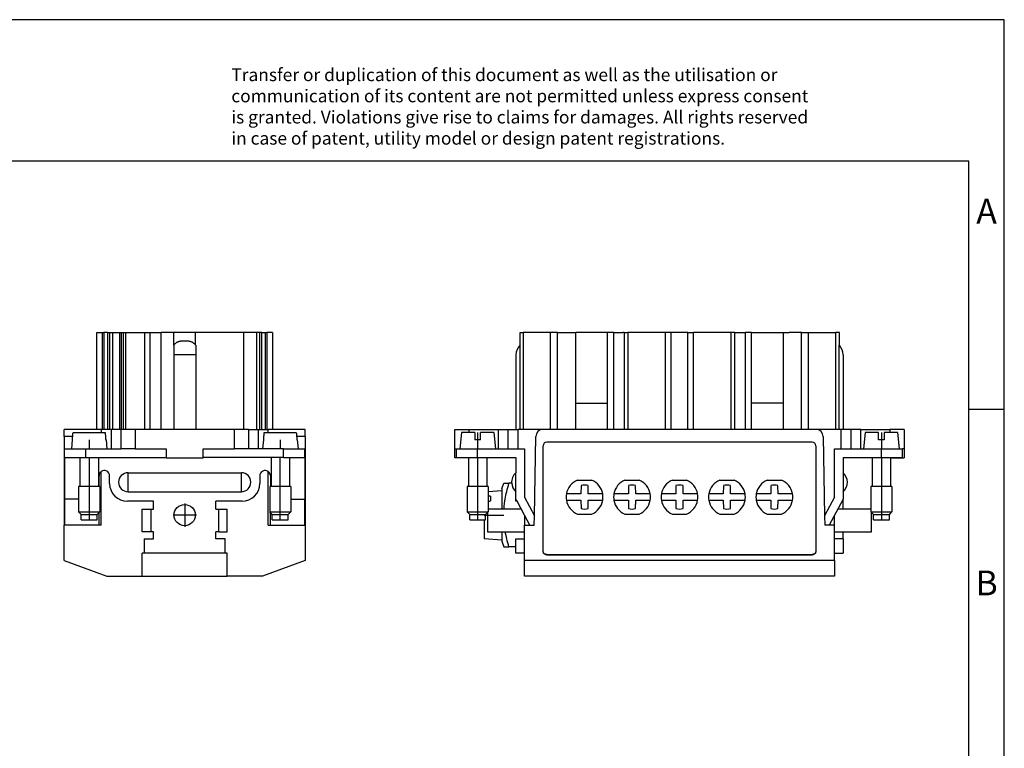
# Model space of a CAD drawing. Units: millimetres. Extents: x -399 to -102, y -264 to -54.
# Drawn here: x -241 to -102, y -157 to -54 of the extents above; entities that cross this region are included whole.
import ezdxf

# ---------------------------------------------------------------- set-up
doc = ezdxf.new("R2010")
doc.units = ezdxf.units.MM
doc.linetypes.add('DOT_CENTER', pattern=[14, 12, -1, 0, -1])
doc.layers.add('1', color=7, linetype='Continuous')
doc.styles.add('CONVERTER_11', font='txt.shx', dxfattribs={"width": 0.9})

# ---------------------------------------------------------------- blocks, each defined once
blk = doc.blocks.new('HC_B_10_I_UT_F-select__3', base_point=(-179.7, -132.2))
at = {"color": 7, "linetype": 'Continuous'}
for p, q in [((-170.51, -99.55), (-170.51, -97.8)), ((-170.51, -97.8), (-170.51, -97.8)), ((-170.51, -97.8), (-170.08, -97.8)), ((-170.51, -111.5), (-170.51, -97.8)), ((-166.23, -97.8), (-170.08, -97.8)), ((-170.08, -97.8), (-170.08, -111.5)), ((-166.23, -111.5), (-166.23, -97.8)), ((-165.23, -97.8), (-166.23, -97.8)), ((-165.23, -97.8), (-162.65, -97.8)), ((-162.65, -107.8), (-162.65, -97.8)), ((-158.15, -97.8), (-162.65, -97.8)), ((-158.15, -107.8), (-158.15, -97.8)), ((-157.3, -97.8), (-158.15, -97.8)), ((-157.25, -97.8), (-157.3, -97.8)), ((-157.25, -97.8), (-156, -97.8)), ((-155.8, -97.8), (-156, -97.8)), ((-155.8, -97.8), (-155.3, -97.8)), ((-155.8, -97.8), (-155.8, -111.5)), ((-150, -97.8), (-155.3, -97.8)), ((-149.2, -97.8), (-150, -97.8)), ((-150, -97.8), (-150, -111.5)), ((-146.8, -97.8), (-149.2, -97.8)), ((-146.8, -97.8), (-146, -97.8)), ((-140.7, -97.8), (-146, -97.8)), ((-146, -111.5), (-146, -97.8)), ((-140.2, -97.8), (-140.7, -97.8)), ((-140.2, -97.8), (-138.7, -97.8)), ((-140.2, -111.5), (-140.2, -97.8)), ((-137.85, -97.8), (-138.7, -97.8)), ((-137.85, -97.8), (-133.35, -97.8)), ((-137.85, -107.8), (-137.85, -97.8)), ((-133.35, -97.8), (-132.5, -97.8)), ((-133.35, -97.8), (-133.35, -107.8)), ((-132.5, -97.8), (-132.5, -97.8)), ((-130.77, -97.8), (-132.5, -97.8)), ((-130.77, -97.8), (-130.27, -97.8)), ((-130.27, -97.8), (-129.77, -97.8)), ((-129.77, -97.8), (-125.92, -97.8)), ((-129.77, -111.5), (-129.77, -97.8)), ((-125.43, -97.8), (-125.92, -97.8)), ((-125.92, -111.5), (-125.92, -97.8)), ((-125.43, -99.62), (-125.43, -97.8)), ((-125.43, -99.62), (-125.43, -97.8)), ((-125.43, -97.8), (-125.43, -97.8)), ((-125.44, -111.5), (-125.44, -99.61)), ((-125.43, -99.62), (-125.43, -99.62)), ((-171.1, -100.97), (-171.1, -111.5)), ((-124.9, -100.97), (-124.9, -111.5)), ((-162.65, -107.8), (-158.15, -107.8)), ((-162.65, -111.5), (-162.65, -107.8)), ((-158.15, -111.5), (-158.15, -107.8)), ((-133.35, -107.8), (-137.85, -107.8)), ((-137.85, -111.5), (-137.85, -107.8)), ((-133.35, -107.8), (-133.35, -111.5)), ((-179.7, -111.5), (-177.7, -111.5)), ((-179.7, -114.25), (-179.7, -111.5)), ((-178.8, -111.95), (-179, -114.25)), ((-176.9, -111.95), (-178.8, -111.95)), ((-177.7, -111.5), (-173.6, -111.5)), ((-176.9, -111.95), (-176.9, -112.95)), ((-176.1, -112.95), (-176.1, -111.95)), ((-174.2, -111.95), (-176.1, -111.95)), ((-174.2, -111.95), (-174, -114.25)), ((-173.6, -111.5), (-172.2, -111.5)), ((-172.2, -114.25), (-172.2, -111.5)), ((-172.2, -111.5), (-171.1, -111.5)), ((-171.1, -111.5), (-170.8, -111.5)), ((-170.51, -111.5), (-170.8, -111.5)), ((-170.08, -111.5), (-170.51, -111.5)), ((-167.28, -111.5), (-170.08, -111.5)), ((-168.48, -123.71), (-168.28, -112.48)), ((-166.23, -111.5), (-167.28, -111.5)), ((-165.23, -111.5), (-166.23, -111.5)), ((-162.65, -111.5), (-165.23, -111.5)), ((-158.15, -111.5), (-162.65, -111.5)), ((-157.3, -111.5), (-158.15, -111.5)), ((-155.8, -111.5), (-157.3, -111.5)), ((-155.3, -111.5), (-155.8, -111.5)), ((-150, -111.5), (-155.3, -111.5)), ((-149.2, -111.5), (-150, -111.5)), ((-146.8, -111.5), (-149.2, -111.5)), ((-146, -111.5), (-146.8, -111.5)), ((-140.7, -111.5), (-146, -111.5)), ((-140.2, -111.5), (-140.7, -111.5)), ((-138.7, -111.5), (-140.2, -111.5)), ((-137.85, -111.5), (-138.7, -111.5)), ((-133.35, -111.5), (-137.85, -111.5)), ((-130.77, -111.5), (-133.35, -111.5)), ((-129.77, -111.5), (-130.77, -111.5)), ((-128.72, -111.5), (-129.77, -111.5)), ((-125.92, -111.5), (-128.72, -111.5)), ((-127.72, -112.48), (-127.52, -123.71)), ((-125.44, -111.5), (-125.92, -111.5)), ((-125.2, -111.5), (-125.44, -111.5)), ((-124.9, -111.5), (-125.2, -111.5)), ((-123.8, -111.5), (-124.9, -111.5)), ((-123.8, -111.5), (-123.8, -114.25)), ((-122.4, -111.5), (-123.8, -111.5)), ((-122.4, -111.5), (-118.3, -111.5)), ((-121.8, -111.95), (-122, -114.25)), ((-119.9, -111.95), (-121.8, -111.95)), ((-119.9, -112.95), (-119.9, -111.95)), ((-117.2, -111.95), (-119.1, -111.95)), ((-119.1, -111.95), (-119.1, -112.95)), ((-116.3, -111.5), (-118.3, -111.5)), ((-117.2, -111.95), (-117, -114.25)), ((-116.3, -111.5), (-116.3, -114.25)), ((-176.1, -112.95), (-176.9, -112.95)), ((-167.25, -128.66), (-167.25, -113.8)), ((-129.25, -113.3), (-166.75, -113.3)), ((-128.75, -113.8), (-128.75, -128.66)), ((-119.1, -112.95), (-119.9, -112.95)), ((-179.7, -115.5), (-179.7, -114.25)), ((-179.7, -114.25), (-179.5, -114.25)), ((-179.5, -114.25), (-179, -114.25)), ((-179.5, -115.45), (-179.5, -114.25)), ((-179, -114.25), (-176.5, -114.25)), ((-176.5, -114.25), (-174, -114.25)), ((-174, -114.25), (-173.6, -114.25)), ((-173.6, -114.25), (-172.2, -114.25)), ((-172.2, -114.25), (-170.8, -114.25)), ((-170.8, -114.25), (-169.9, -114.25)), ((-169.9, -114.25), (-169.9, -121.04)), ((-126.1, -121.04), (-126.1, -114.25)), ((-126.1, -114.25), (-125.2, -114.25)), ((-125.2, -114.25), (-123.8, -114.25)), ((-123.8, -114.25), (-122.4, -114.25)), ((-122.4, -114.25), (-122, -114.25)), ((-122, -114.25), (-119.5, -114.25)), ((-119.5, -114.25), (-117, -114.25)), ((-117, -114.25), (-116.5, -114.25)), ((-116.3, -114.25), (-116.5, -114.25)), ((-116.5, -115.45), (-116.5, -114.25)), ((-116.3, -114.25), (-116.3, -115.5)), ((-178, -115.5), (-179.7, -115.5)), ((-179.5, -115.45), (-178, -115.45)), ((-178, -115.5), (-178, -115.45)), ((-178, -115.45), (-177.81, -115.45)), ((-177.81, -115.45), (-177.81, -119.55)), ((-177.81, -115.45), (-176.5, -115.45)), ((-176.5, -115.45), (-175.19, -115.45)), ((-175.19, -115.45), (-175.19, -119.55)), ((-175.19, -115.45), (-171.1, -115.45)), ((-171.1, -115.45), (-171.1, -117.61)), ((-124.9, -115.45), (-120.81, -115.45)), ((-124.9, -115.45), (-124.9, -117.61)), ((-120.81, -115.45), (-119.5, -115.45)), ((-120.81, -115.45), (-120.81, -119.55)), ((-119.5, -115.45), (-118.19, -115.45)), ((-118.19, -115.45), (-118, -115.45)), ((-118.19, -115.45), (-118.19, -119.55)), ((-118, -115.45), (-116.5, -115.45)), ((-118, -115.5), (-118, -115.45)), ((-118, -115.5), (-116.3, -115.5)), ((-171.1, -120.29), (-171.1, -117.61)), ((-124.9, -117.61), (-124.9, -120.29)), ((-178, -119.55), (-178, -123.13)), ((-177.81, -119.55), (-178, -119.55)), ((-175.19, -119.55), (-177.81, -119.55)), ((-175, -119.55), (-175.19, -119.55)), ((-175, -119.55), (-175, -122.75)), ((-173.1, -119.9), (-172.79, -119.1)), ((-172.79, -119.1), (-172.08, -119.1)), ((-171.69, -119.1), (-172.08, -119.1)), ((-162.4, -118.65), (-160.4, -118.65)), ((-161.9, -119.44), (-161.92, -120.6)), ((-160.88, -120.6), (-160.9, -119.44)), ((-155.7, -118.65), (-153.7, -118.65)), ((-155.2, -119.44), (-155.22, -120.6)), ((-154.18, -120.6), (-154.2, -119.44)), ((-149, -118.65), (-147, -118.65)), ((-148.5, -119.44), (-148.52, -120.6)), ((-147.48, -120.6), (-147.5, -119.44)), ((-142.3, -118.65), (-140.3, -118.65)), ((-141.8, -119.44), (-141.82, -120.6)), ((-140.78, -120.6), (-140.8, -119.44)), ((-135.6, -118.65), (-133.6, -118.65)), ((-135.1, -119.44), (-135.12, -120.6)), ((-134.08, -120.6), (-134.1, -119.44)), ((-121, -119.55), (-121, -122.75)), ((-120.81, -119.55), (-121, -119.55)), ((-118.19, -119.55), (-120.81, -119.55)), ((-118, -119.55), (-118.19, -119.55)), ((-118, -119.55), (-118, -123.13)), ((-175, -120.27), (-173.1, -120.1)), ((-174.7, -120.9), (-174.7, -121.6)), ((-173.1, -119.9), (-173.1, -120.1)), ((-173.1, -120.1), (-173.1, -122.75)), ((-171.1, -121.34), (-171.1, -120.29)), ((-161.92, -120.6), (-163.96, -120.6)), ((-158.84, -120.6), (-160.88, -120.6)), ((-155.22, -120.6), (-157.26, -120.6)), ((-152.14, -120.6), (-154.18, -120.6)), ((-148.52, -120.6), (-150.56, -120.6)), ((-145.44, -120.6), (-147.48, -120.6)), ((-141.82, -120.6), (-143.86, -120.6)), ((-138.74, -120.6), (-140.78, -120.6)), ((-135.12, -120.6), (-137.16, -120.6)), ((-132.04, -120.6), (-134.08, -120.6)), ((-124.9, -120.29), (-124.9, -121.34)), ((-171.1, -121.65), (-171.1, -121.34)), ((-170.93, -121.65), (-171.1, -121.34)), ((-170.93, -121.65), (-171.1, -121.65)), ((-169.9, -123.59), (-170.93, -121.65)), ((-169.9, -121.04), (-168.48, -123.71)), ((-163.96, -121.5), (-161.92, -121.5)), ((-161.92, -121.5), (-161.9, -122.66)), ((-160.9, -122.66), (-160.88, -121.5)), ((-160.88, -121.5), (-158.84, -121.5)), ((-157.26, -121.5), (-155.22, -121.5)), ((-155.22, -121.5), (-155.2, -122.66)), ((-154.2, -122.66), (-154.18, -121.5)), ((-154.18, -121.5), (-152.14, -121.5)), ((-150.56, -121.5), (-148.52, -121.5)), ((-148.52, -121.5), (-148.5, -122.66)), ((-147.5, -122.66), (-147.48, -121.5)), ((-147.48, -121.5), (-145.44, -121.5)), ((-143.86, -121.5), (-141.82, -121.5)), ((-141.82, -121.5), (-141.8, -122.66)), ((-140.8, -122.66), (-140.78, -121.5)), ((-140.78, -121.5), (-138.74, -121.5)), ((-137.16, -121.5), (-135.12, -121.5)), ((-135.12, -121.5), (-135.1, -122.66)), ((-134.1, -122.66), (-134.08, -121.5)), ((-134.08, -121.5), (-132.04, -121.5)), ((-126.1, -121.04), (-127.52, -123.71)), ((-124.9, -121.34), (-126.85, -125)), ((-124.9, -121.65), (-125.07, -121.65)), ((-124.9, -121.65), (-124.9, -121.34)), ((-124.9, -122.75), (-124.9, -121.65)), ((-178, -123.13), (-175, -123.13)), ((-177.62, -123.5), (-178, -123.13)), ((-177.62, -123.5), (-175.37, -123.5)), ((-177.62, -124.25), (-177.62, -123.5)), ((-175.37, -123.5), (-175.1, -123.23)), ((-175.37, -124.25), (-175.37, -123.5)), ((-175.1, -123.23), (-175, -123.13)), ((-175.1, -123.23), (-175.1, -125.95)), ((-175, -122.75), (-175, -123.13)), ((-170.35, -122.75), (-175, -122.75)), ((-169.9, -123.59), (-169.9, -125)), ((-169.15, -125), (-169.9, -123.59)), ((-168.5, -125), (-168.48, -123.71)), ((-162.4, -123.45), (-160.4, -123.45)), ((-155.7, -123.45), (-153.7, -123.45)), ((-149, -123.45), (-147, -123.45)), ((-142.3, -123.45), (-140.3, -123.45)), ((-135.6, -123.45), (-133.6, -123.45)), ((-127.52, -123.71), (-127.5, -125)), ((-126.1, -125), (-126.1, -123.59)), ((-124.9, -122.75), (-125.65, -122.75)), ((-121, -122.75), (-124.9, -122.75)), ((-121, -122.75), (-121, -123.13)), ((-120.62, -123.5), (-121, -123.13)), ((-121, -123.13), (-118, -123.13)), ((-120.9, -125.95), (-120.9, -123.23)), ((-120.62, -123.5), (-118.37, -123.5)), ((-120.62, -124.25), (-120.62, -123.5)), ((-118.37, -123.5), (-118, -123.13)), ((-118.37, -124.25), (-118.37, -123.5)), ((-177.62, -124.25), (-177.51, -124.25)), ((-177.51, -124.25), (-175.37, -124.25)), ((-175.6, -124.25), (-175.6, -126.88)), ((-169.9, -125.95), (-169.9, -125)), ((-169.9, -125), (-169.15, -125)), ((-169.15, -125), (-168.5, -125)), ((-126.85, -125), (-127.5, -125)), ((-126.1, -125), (-126.85, -125)), ((-126.1, -125.95), (-126.1, -125)), ((-120.62, -124.25), (-118.37, -124.25)), ((-175.1, -125.95), (-169.9, -125.95)), ((-173.1, -125.95), (-173.1, -127.1)), ((-169.9, -126.95), (-169.9, -125.95)), ((-126.1, -126.95), (-126.1, -125.95)), ((-126.1, -125.95), (-124.9, -125.95)), ((-124.9, -125.95), (-120.9, -125.95)), ((-124.9, -126.95), (-124.9, -125.95)), ((-175.6, -126.88), (-173.1, -127.1)), ((-173.1, -127.1), (-173.1, -127.3)), ((-173.1, -127.3), (-172.79, -128.1)), ((-171.1, -128.1), (-171.1, -126.95)), ((-171.1, -126.95), (-169.9, -126.95)), ((-169.9, -128.95), (-169.9, -126.95)), ((-126.1, -128.95), (-126.1, -126.95)), ((-124.9, -126.95), (-126.1, -126.95)), ((-124.9, -126.95), (-124.9, -128.95)), ((-172.79, -128.1), (-172.08, -128.1)), ((-171.1, -128.1), (-172.08, -128.1)), ((-171.1, -128.95), (-171.1, -128.1)), ((-169.9, -128.95), (-171.1, -128.95)), ((-169.9, -130.02), (-169.9, -128.95)), ((-167.25, -128.7), (-167.25, -128.66)), ((-166.75, -129.16), (-129.25, -129.16)), ((-166.75, -129.2), (-129.25, -129.2)), ((-128.75, -128.66), (-128.75, -128.7)), ((-126.1, -128.95), (-124.9, -128.95)), ((-126.1, -130.02), (-126.1, -128.95)), ((-169.9, -132.2), (-169.9, -130.02)), ((-126.1, -130.02), (-169.9, -130.02)), ((-126.1, -130.02), (-126.1, -132.2)), ((-126.1, -132.2), (-169.9, -132.2))]:
    blk.add_line(p, q, dxfattribs=at)
at = {"color": 2, "linetype": 'Continuous'}
for p, q in [((-165.23, -111.5), (-165.23, -97.8)), ((-157.3, -97.8), (-157.3, -111.5)), ((-155.3, -97.8), (-155.3, -111.5)), ((-149.2, -97.8), (-149.2, -111.5)), ((-146.8, -111.5), (-146.8, -97.8)), ((-140.7, -111.5), (-140.7, -97.8)), ((-138.7, -111.5), (-138.7, -97.8)), ((-130.77, -111.5), (-130.77, -97.8)), ((-177.7, -111.95), (-177.7, -111.5)), ((-173.6, -111.5), (-173.6, -114.25)), ((-170.8, -114.25), (-170.8, -111.5)), ((-125.2, -111.5), (-125.2, -114.25)), ((-122.4, -114.25), (-122.4, -111.5)), ((-118.3, -111.5), (-118.3, -111.95)), ((-176.5, -115.45), (-176.5, -114.25)), ((-119.5, -115.45), (-119.5, -114.25)), ((-166.75, -129.16), (-166.75, -129.2)), ((-129.25, -129.2), (-129.25, -129.16))]:
    blk.add_line(p, q, dxfattribs=at)
at = {"color": 7, "linetype": 'Continuous'}
for centre, radius, start, end in [((-168.9, -101.05), 2.2, 137.0951, 177.8094), ((-127.1, -101.05), 2.2, 40.5934, 40.9324), ((-127.1, -101.05), 2.2, 2.1906, 40.5932), ((-167.28, -112.5), 1, 90, 179), ((-128.72, -112.5), 1, 1, 90), ((-166.75, -113.8), 0.5, 90, 180), ((-129.25, -113.8), 0.5, 0, 90), ((-169.9, -118.95), 1.8, 131.8103, 184.7802), ((-126.1, -118.95), 1.8, 311.8103, 48.1897), ((-169.9, -118.95), 1.8, 184.7802, 228.1897), ((-161.4, -121.05), 2.6, 112.6199, 169.9794), ((-161.4, -121.05), 1.69, 72.7156, 107.2844), ((-161.4, -121.05), 2.6, 10.0206, 67.3801), ((-154.7, -121.05), 2.6, 112.6199, 169.9794), ((-154.7, -121.05), 1.69, 72.7156, 107.2844), ((-154.7, -121.05), 2.6, 10.0206, 67.3801), ((-148, -121.05), 2.6, 112.6199, 169.9794), ((-148, -121.05), 1.69, 72.7156, 107.2844), ((-148, -121.05), 2.6, 10.0206, 67.3801), ((-141.3, -121.05), 2.6, 112.6199, 169.9794), ((-141.3, -121.05), 1.69, 72.7156, 107.2844), ((-141.3, -121.05), 2.6, 10.0207, 67.3801), ((-134.6, -121.05), 2.6, 112.6199, 169.9794), ((-134.6, -121.05), 1.69, 72.7156, 107.2844), ((-134.6, -121.05), 2.6, 10.0206, 67.3801), ((-161.4, -121.05), 2.6, 169.9794, 190.0206), ((-161.4, -121.05), 2.6, 349.9794, 10.0206), ((-154.7, -121.05), 2.6, 169.9794, 190.0206), ((-154.7, -121.05), 2.6, 349.9794, 10.0206), ((-148, -121.05), 2.6, 169.9794, 190.0206), ((-148, -121.05), 2.6, 349.9794, 10.0206), ((-141.3, -121.05), 2.6, 169.9794, 190.0206), ((-141.3, -121.05), 2.6, 349.9794, 10.0206), ((-134.6, -121.05), 2.6, 169.9794, 190.0206), ((-134.6, -121.05), 2.6, 349.9794, 10.0206), ((-161.4, -121.05), 2.6, 190.0206, 247.3801), ((-161.4, -121.05), 2.6, 292.6199, 349.9794), ((-154.7, -121.05), 2.6, 190.0206, 247.3801), ((-154.7, -121.05), 2.6, 292.6199, 349.9794), ((-148, -121.05), 2.6, 190.0206, 247.3801), ((-148, -121.05), 2.6, 292.6199, 349.9794), ((-141.3, -121.05), 2.6, 190.0206, 247.3801), ((-141.3, -121.05), 2.6, 292.6199, 349.9793), ((-134.6, -121.05), 2.6, 190.0206, 247.3801), ((-134.6, -121.05), 2.6, 292.6199, 349.9794), ((-161.4, -121.05), 1.69, 252.7156, 287.2844), ((-154.7, -121.05), 1.69, 252.7156, 287.2844), ((-148, -121.05), 1.69, 252.7156, 287.2844), ((-141.3, -121.05), 1.69, 252.7156, 287.2844), ((-134.6, -121.05), 1.69, 252.7156, 287.2844)]:
    blk.add_arc(centre, radius, start, end, dxfattribs=at)
for points, knots in [([(-172.79, -122.75), (-172.77, -122.52), (-172.73, -122.04), (-172.6, -121.22), (-172.39, -120.23), (-172.19, -119.49), (-172.08, -119.1)], [0, 0, 0, 0, 0.699478, 1.437382, 2.505481, 3.724098, 3.724098, 3.724098, 3.724098]), ([(-174.7, -120.9), (-174.75, -120.9), (-174.85, -120.9), (-174.95, -120.91), (-175, -120.91)], [0, 0, 0, 0, 0.1505235, 0.3002602, 0.3002602, 0.3002602, 0.3002602]), ([(-175, -121.63), (-174.95, -121.63), (-174.85, -121.62), (-174.75, -121.61), (-174.7, -121.6)], [0, 0, 0, 0, 0.1503766, 0.3012408, 0.3012408, 0.3012408, 0.3012408]), ([(-172.08, -128.1), (-172.19, -127.72), (-172.38, -127.01), (-172.53, -126.29), (-172.6, -125.95)], [0, 0, 0, 0, 1.175563, 2.210471, 2.210471, 2.210471, 2.210471]), ([(-166.75, -129.16), (-166.79, -129.16), (-166.88, -129.15), (-167, -129.1), (-167.11, -129.02), (-167.19, -128.91), (-167.24, -128.79), (-167.25, -128.7), (-167.25, -128.66)], [0, 0, 0, 0, 0.1305275, 0.2610654, 0.391621, 0.5221973, 0.6527914, 0.7833957, 0.7833957, 0.7833957, 0.7833957]), ([(-166.75, -129.2), (-166.79, -129.2), (-166.88, -129.19), (-167, -129.14), (-167.11, -129.06), (-167.19, -128.95), (-167.24, -128.83), (-167.25, -128.74), (-167.25, -128.7)], [0, 0, 0, 0, 0.1305275, 0.2610654, 0.391621, 0.5221973, 0.6527914, 0.7833957, 0.7833957, 0.7833957, 0.7833957]), ([(-128.75, -128.66), (-128.75, -128.7), (-128.76, -128.79), (-128.81, -128.91), (-128.89, -129.02), (-129, -129.1), (-129.12, -129.15), (-129.21, -129.16), (-129.25, -129.16)], [0, 0, 0, 0, 0.1306044, 0.2611985, 0.3917747, 0.5223304, 0.6528682, 0.7833957, 0.7833957, 0.7833957, 0.7833957]), ([(-128.75, -128.7), (-128.75, -128.74), (-128.76, -128.83), (-128.81, -128.95), (-128.89, -129.06), (-129, -129.14), (-129.12, -129.19), (-129.21, -129.2), (-129.25, -129.2)], [0, 0, 0, 0, 0.1306044, 0.2611985, 0.3917747, 0.5223304, 0.6528682, 0.7833957, 0.7833957, 0.7833957, 0.7833957])]:
    blk.add_open_spline(points, degree=3, knots=knots, dxfattribs=at)
at = {"layer": '1', "color": 2, "linetype": 'DOT_CENTER'}
for p, q in [((-176.5, -111.95), (-176.5, -114.25)), ((-119.5, -111.95), (-119.5, -114.25)), ((-176.5, -115.45), (-176.5, -124.25)), ((-119.5, -115.45), (-119.5, -124.25)), ((-175.6, -123.6), (-172.79, -123.6))]:
    blk.add_line(p, q, dxfattribs=at)
blk = doc.blocks.new('Rckans1', base_point=(-149.18, -119.5))
blk.add_blockref('HC_B_10_I_UT_F-select__3', (-179.7, -132.2))
blk = doc.blocks.new('HC_B_10_I_UT_F-select__4', base_point=(-234.86, -132.2))
at = {"color": 7, "linetype": 'Continuous'}
for p, q in [((-230.26, -111.5), (-230.26, -97.8)), ((-230.26, -97.8), (-229.46, -97.8)), ((-229.46, -97.8), (-229.26, -97.8)), ((-228.76, -97.8), (-229.26, -97.8)), ((-228.76, -97.8), (-228.46, -97.8)), ((-228.76, -97.8), (-228.76, -111.5)), ((-228.46, -97.8), (-228.01, -97.8)), ((-228.01, -111.5), (-228.01, -97.8)), ((-228.01, -97.8), (-227.01, -97.8)), ((-227.01, -97.8), (-226.83, -97.8)), ((-226.83, -97.8), (-226.53, -97.8)), ((-226.53, -97.8), (-226.23, -97.8)), ((-226.53, -97.8), (-226.53, -111.5)), ((-226.23, -97.8), (-223.54, -97.8)), ((-223.54, -97.8), (-222.79, -97.8)), ((-222.79, -97.8), (-221.2, -97.8)), ((-221.2, -111.5), (-221.2, -97.8)), ((-219.38, -97.8), (-221.2, -97.8)), ((-216.34, -97.8), (-219.38, -97.8)), ((-219.38, -99.62), (-219.38, -97.8)), ((-209.56, -97.8), (-216.34, -97.8)), ((-216.34, -99.62), (-216.34, -97.8)), ((-207.71, -97.8), (-209.56, -97.8)), ((-207.71, -97.8), (-207.71, -111.5)), ((-207.26, -97.8), (-207.71, -97.8)), ((-206.96, -97.8), (-207.26, -97.8)), ((-206.96, -111.5), (-206.96, -97.8)), ((-206.96, -97.8), (-206.46, -97.8)), ((-206.46, -97.8), (-206.26, -97.8)), ((-205.46, -97.8), (-206.26, -97.8)), ((-205.46, -97.8), (-205.46, -111.5)), ((-219.41, -99.61), (-219.41, -100.97)), ((-216.31, -99.61), (-216.31, -100.97)), ((-216.31, -100.97), (-219.41, -100.97)), ((-219.41, -100.97), (-219.41, -111.5)), ((-216.31, -100.97), (-216.31, -111.5)), ((-234.86, -112.48), (-234.86, -111.5)), ((-230.26, -111.5), (-234.86, -111.5)), ((-234.86, -112.48), (-234.86, -125)), ((-233.62, -111.95), (-229.66, -111.95)), ((-229.66, -111.5), (-230.26, -111.5)), ((-229.46, -111.5), (-229.66, -111.5)), ((-229.66, -111.5), (-229.66, -111.95)), ((-229.66, -111.95), (-229.1, -111.95)), ((-229.26, -111.5), (-229.46, -111.5)), ((-228.76, -111.5), (-229.26, -111.5)), ((-228.46, -111.5), (-228.76, -111.5)), ((-228.26, -111.5), (-228.46, -111.5)), ((-228.01, -111.5), (-228.26, -111.5)), ((-227.01, -111.5), (-228.01, -111.5)), ((-226.86, -111.5), (-227.01, -111.5)), ((-226.83, -111.5), (-226.86, -111.5)), ((-226.86, -111.5), (-226.86, -114.25)), ((-226.53, -111.5), (-226.83, -111.5)), ((-226.23, -111.5), (-226.53, -111.5)), ((-224.86, -111.5), (-226.23, -111.5)), ((-223.54, -111.5), (-224.86, -111.5)), ((-222.79, -111.5), (-223.54, -111.5)), ((-221.2, -111.5), (-222.79, -111.5)), ((-219.41, -111.5), (-221.2, -111.5)), ((-216.31, -111.5), (-219.41, -111.5)), ((-210.86, -111.5), (-216.31, -111.5)), ((-209.56, -111.5), (-210.86, -111.5)), ((-208.86, -111.5), (-209.56, -111.5)), ((-208.86, -111.5), (-207.71, -111.5)), ((-208.86, -111.5), (-208.86, -114.25)), ((-207.71, -111.5), (-207.46, -111.5)), ((-207.46, -111.5), (-207.26, -111.5)), ((-207.26, -111.5), (-206.96, -111.5)), ((-206.96, -111.5), (-206.46, -111.5)), ((-206.62, -111.95), (-206.06, -111.95)), ((-206.46, -111.5), (-206.26, -111.5)), ((-206.26, -111.5), (-206.06, -111.5)), ((-205.46, -111.5), (-206.06, -111.5)), ((-206.06, -111.95), (-206.06, -111.5)), ((-206.06, -111.95), (-202.1, -111.95)), ((-200.86, -111.5), (-205.46, -111.5)), ((-200.86, -112.48), (-200.86, -111.5)), ((-200.86, -112.48), (-200.86, -125)), ((-233.75, -112.95), (-233.86, -114.25)), ((-233.71, -112.95), (-233.75, -112.95)), ((-228.97, -112.95), (-229.01, -112.95)), ((-228.97, -112.95), (-228.86, -114.25)), ((-206.75, -112.95), (-206.86, -114.25)), ((-206.71, -112.95), (-206.75, -112.95)), ((-201.97, -112.95), (-202.01, -112.95)), ((-201.97, -112.95), (-201.86, -114.25)), ((-234.81, -115.45), (-234.81, -114.25)), ((-234.81, -114.25), (-233.86, -114.25)), ((-233.86, -114.25), (-231.81, -114.25)), ((-231.81, -114.25), (-228.86, -114.25)), ((-228.86, -114.25), (-228.26, -114.25)), ((-228.26, -114.25), (-226.86, -114.25)), ((-224.86, -114.25), (-226.86, -114.25)), ((-224.86, -114.25), (-220.46, -114.25)), ((-220.46, -114.25), (-220.46, -115.45)), ((-215.26, -114.25), (-210.86, -114.25)), ((-215.26, -115.45), (-215.26, -114.25)), ((-208.86, -114.25), (-210.86, -114.25)), ((-207.46, -114.25), (-208.86, -114.25)), ((-206.86, -114.25), (-207.46, -114.25)), ((-203.91, -114.25), (-206.86, -114.25)), ((-203.91, -114.25), (-201.86, -114.25)), ((-201.86, -114.25), (-200.91, -114.25)), ((-200.91, -115.45), (-200.91, -114.25)), ((-234.81, -115.45), (-234.81, -121.34)), ((-234.81, -115.45), (-232.67, -115.45)), ((-232.67, -115.45), (-231.81, -115.45)), ((-232.67, -115.45), (-232.67, -119.55)), ((-231.81, -115.45), (-230.05, -115.45)), ((-230.05, -115.45), (-220.46, -115.45)), ((-230.05, -115.45), (-230.05, -119.55)), ((-220.46, -115.45), (-220.46, -115.5)), ((-220.46, -115.5), (-215.26, -115.5)), ((-205.67, -115.45), (-215.26, -115.45)), ((-215.26, -115.5), (-215.26, -115.45)), ((-203.91, -115.45), (-205.67, -115.45)), ((-205.67, -115.45), (-205.67, -119.55)), ((-203.91, -115.45), (-203.05, -115.45)), ((-203.05, -115.45), (-203.05, -119.55)), ((-203.05, -115.45), (-200.91, -115.45)), ((-200.91, -115.45), (-200.91, -121.34)), ((-229.96, -119.55), (-229.96, -118.05)), ((-229.66, -125), (-229.66, -117.45)), ((-228.46, -119.15), (-228.46, -118.05)), ((-225.86, -117.61), (-209.86, -117.61)), ((-207.26, -118.05), (-207.26, -119.15)), ((-206.06, -125), (-206.06, -117.45)), ((-205.76, -118.05), (-205.76, -119.55)), ((-232.86, -119.55), (-232.86, -123.13)), ((-232.67, -119.55), (-232.86, -119.55)), ((-231.36, -119.55), (-232.67, -119.55)), ((-230.05, -119.55), (-231.36, -119.55)), ((-229.96, -119.55), (-230.05, -119.55)), ((-229.86, -119.55), (-229.96, -119.55)), ((-229.86, -119.55), (-229.86, -123.13)), ((-205.76, -119.55), (-205.86, -119.55)), ((-205.86, -119.55), (-205.86, -123.13)), ((-205.67, -119.55), (-205.76, -119.55)), ((-204.36, -119.55), (-205.67, -119.55)), ((-203.05, -119.55), (-204.36, -119.55)), ((-202.86, -119.55), (-203.05, -119.55)), ((-202.86, -119.55), (-202.86, -123.13)), ((-225.86, -120.29), (-209.86, -120.29)), ((-234.81, -121.34), (-234.81, -125)), ((-232.86, -121.34), (-234.81, -121.34)), ((-222.26, -121.65), (-225.96, -121.65)), ((-222.26, -122.75), (-222.26, -121.65)), ((-209.76, -121.65), (-213.46, -121.65)), ((-213.46, -122.75), (-213.46, -121.65)), ((-202.86, -121.34), (-200.91, -121.34)), ((-200.91, -125), (-200.91, -121.34)), ((-232.86, -123.13), (-231.36, -123.13)), ((-232.49, -123.5), (-232.86, -123.13)), ((-232.49, -124.25), (-232.49, -123.5)), ((-232.49, -123.5), (-230.24, -123.5)), ((-231.36, -123.13), (-229.86, -123.13)), ((-230.24, -123.5), (-229.86, -123.13)), ((-230.24, -124.25), (-230.24, -123.5)), ((-229.96, -125), (-229.96, -123.23)), ((-223.86, -125.95), (-223.86, -122.75)), ((-223.86, -122.75), (-222.66, -122.75)), ((-222.66, -122.75), (-222.66, -125.95)), ((-222.66, -122.75), (-222.26, -122.75)), ((-213.46, -122.75), (-213.06, -122.75)), ((-213.06, -125.95), (-213.06, -122.75)), ((-213.06, -122.75), (-211.86, -122.75)), ((-211.86, -125.95), (-211.86, -122.75)), ((-205.86, -123.13), (-204.36, -123.13)), ((-205.49, -123.5), (-205.86, -123.13)), ((-205.76, -125), (-205.76, -123.23)), ((-205.49, -123.5), (-203.24, -123.5)), ((-205.49, -124.25), (-205.49, -123.5)), ((-204.36, -123.13), (-202.86, -123.13)), ((-203.24, -123.5), (-202.86, -123.13)), ((-203.24, -124.25), (-203.24, -123.5)), ((-234.86, -130.02), (-234.86, -125)), ((-234.81, -125), (-234.86, -125)), ((-229.96, -125), (-234.81, -125)), ((-232.49, -124.25), (-230.87, -124.25)), ((-230.87, -124.25), (-230.24, -124.25)), ((-229.66, -125), (-229.96, -125)), ((-206.06, -125), (-205.76, -125)), ((-205.76, -125), (-200.91, -125)), ((-205.49, -124.25), (-203.87, -124.25)), ((-203.87, -124.25), (-203.24, -124.25)), ((-200.91, -125), (-200.86, -125)), ((-200.86, -125), (-200.86, -130.02)), ((-222.66, -125.95), (-223.86, -125.95)), ((-222.26, -125.95), (-222.66, -125.95)), ((-222.26, -126.95), (-222.26, -125.95)), ((-213.46, -126.95), (-213.46, -125.95)), ((-213.06, -125.95), (-213.46, -125.95)), ((-213.06, -125.95), (-211.86, -125.95)), ((-223.56, -126.95), (-223.56, -128.95)), ((-223.56, -126.95), (-222.26, -126.95)), ((-212.16, -126.95), (-213.46, -126.95)), ((-212.16, -128.95), (-212.16, -126.95)), ((-223.86, -132.2), (-223.86, -128.95)), ((-223.56, -128.95), (-223.86, -128.95)), ((-212.16, -128.95), (-223.56, -128.95)), ((-211.86, -128.95), (-212.16, -128.95)), ((-211.86, -132.2), (-211.86, -128.95)), ((-234.86, -130.02), (-228.86, -132.2)), ((-200.86, -130.02), (-206.86, -132.2)), ((-228.86, -132.2), (-223.86, -132.2)), ((-223.86, -132.2), (-211.86, -132.2)), ((-206.86, -132.2), (-211.86, -132.2))]:
    blk.add_line(p, q, dxfattribs=at)
at = {"color": 2, "linetype": 'Continuous'}
for p, q in [((-229.46, -111.5), (-229.46, -97.8)), ((-229.26, -97.8), (-229.26, -111.5)), ((-228.46, -97.8), (-228.46, -111.5)), ((-227.01, -111.5), (-227.01, -97.8)), ((-226.83, -97.8), (-226.83, -111.5)), ((-226.23, -97.8), (-226.23, -111.5)), ((-223.54, -97.8), (-223.54, -111.5)), ((-222.79, -97.8), (-222.79, -111.5)), ((-209.56, -97.8), (-209.56, -111.5)), ((-207.26, -111.5), (-207.26, -97.8)), ((-206.46, -111.5), (-206.46, -97.8)), ((-206.26, -97.8), (-206.26, -111.5)), ((-233.67, -112.48), (-234.86, -112.48)), ((-228.26, -111.5), (-228.26, -114.25)), ((-224.86, -111.5), (-224.86, -114.25)), ((-210.86, -111.5), (-210.86, -114.25)), ((-207.46, -114.25), (-207.46, -111.5)), ((-200.86, -112.48), (-202.05, -112.48)), ((-231.81, -115.45), (-231.81, -114.25)), ((-203.91, -115.45), (-203.91, -114.25)), ((-225.86, -120.29), (-225.86, -117.61)), ((-209.86, -120.29), (-209.86, -117.61))]:
    blk.add_line(p, q, dxfattribs=at)
at = {"color": 7, "linetype": 'Continuous'}
blk.add_circle((-217.86, -123.6), 1.5, dxfattribs=at)
for centre, radius, start, end in [((-229.21, -118.05), 0.75, 126.8902, 180), ((-229.21, -118.05), 0.75, 360, 126.8902), ((-225.86, -118.95), 1.34, 90, 270), ((-209.86, -118.95), 1.34, 270, 90), ((-206.51, -118.05), 0.75, 53.1504, 180), ((-206.51, -118.05), 0.75, 360, 53.1504), ((-225.96, -119.15), 2.5, 180, 270), ((-209.76, -119.15), 2.5, 270, 360)]:
    blk.add_arc(centre, radius, start, end, dxfattribs=at)
for points, knots in [([(-219.38, -99.62), (-219.38, -99.62), (-219.4, -99.61), (-219.41, -99.61), (-219.41, -99.61)], [0, 0, 0, 0, 0.01658146, 0.03321114, 0.03321114, 0.03321114, 0.03321114]), ([(-216.34, -99.62), (-216.38, -99.55), (-216.47, -99.42), (-216.62, -99.29), (-216.76, -99.21), (-216.87, -99.16), (-216.99, -99.11), (-217.1, -99.08), (-217.21, -99.06), (-217.3, -99.05), (-217.39, -99.04), (-217.52, -99.02), (-217.68, -99.01), (-217.84, -99.01), (-217.95, -99.01), (-218.05, -99.01), (-218.15, -99.02), (-218.24, -99.03), (-218.34, -99.04), (-218.43, -99.05), (-218.51, -99.06), (-218.62, -99.08), (-218.73, -99.11), (-218.85, -99.16), (-218.97, -99.21), (-219.1, -99.29), (-219.26, -99.42), (-219.34, -99.55), (-219.38, -99.62)], [0, 0, 0, 0, 0.234816, 0.468512, 0.587592, 0.714291, 0.83951, 0.980237, 1.063532, 1.158048, 1.242751, 1.342689, 1.557631, 1.722729, 1.810643, 1.913411, 2.007255, 2.102798, 2.202737, 2.287439, 2.381956, 2.465251, 2.605979, 2.731197, 2.857897, 2.976977, 3.210673, 3.445488, 3.445488, 3.445488, 3.445488]), ([(-216.31, -99.61), (-216.32, -99.61), (-216.33, -99.61), (-216.34, -99.62), (-216.34, -99.62)], [0, 0, 0, 0, 0.01685159, 0.03365366, 0.03365366, 0.03365366, 0.03365366]), ([(-233.71, -112.95), (-233.71, -112.87), (-233.69, -112.7), (-233.67, -112.45), (-233.65, -112.2), (-233.63, -112.03), (-233.62, -111.95)], [0, 0, 0, 0, 0.251757, 0.501967, 0.753753, 1.003934, 1.003934, 1.003934, 1.003934]), ([(-229.1, -111.95), (-229.09, -112.03), (-229.08, -112.2), (-229.05, -112.45), (-229.03, -112.7), (-229.02, -112.87), (-229.01, -112.95)], [0, 0, 0, 0, 0.249946, 0.501967, 0.751881, 1.003934, 1.003934, 1.003934, 1.003934]), ([(-206.71, -112.95), (-206.71, -112.87), (-206.69, -112.7), (-206.67, -112.45), (-206.65, -112.2), (-206.63, -112.03), (-206.62, -111.95)], [0, 0, 0, 0, 0.253069, 0.501967, 0.754978, 1.003934, 1.003934, 1.003934, 1.003934]), ([(-202.1, -111.95), (-202.09, -112.03), (-202.08, -112.2), (-202.05, -112.45), (-202.03, -112.7), (-202.02, -112.87), (-202.01, -112.95)], [0, 0, 0, 0, 0.250095, 0.501967, 0.752203, 1.003934, 1.003934, 1.003934, 1.003934])]:
    blk.add_open_spline(points, degree=3, knots=knots, dxfattribs=at)
at = {"layer": '1', "color": 2, "linetype": 'DOT_CENTER'}
for p, q in [((-231.36, -112.95), (-231.36, -114.25)), ((-204.36, -112.95), (-204.36, -114.25)), ((-231.36, -115.45), (-231.36, -124.25)), ((-204.36, -124.25), (-204.36, -115.45)), ((-217.86, -121.95), (-217.86, -125.25)), ((-216.21, -123.6), (-219.51, -123.6))]:
    blk.add_line(p, q, dxfattribs=at)
blk = doc.blocks.new('SA_Links1', base_point=(-216.65, -119.5))
blk.add_blockref('HC_B_10_I_UT_F-select__4', (-234.86, -132.2))
blk = doc.blocks.new('_rahmen', base_point=(-107.14, -263.63))
at = {"layer": '1', "color": 2, "linetype": 'Continuous'}
for p, q in [((-102.14, -53.63), (-250.64, -53.63)), ((-102.14, -108.63), (-102.14, -53.63)), ((-107.14, -108.63), (-102.14, -108.63)), ((-102.14, -158.63), (-102.14, -108.63))]:
    blk.add_line(p, q, dxfattribs=at)
at = {"layer": '1', "color": 6, "linetype": 'Continuous'}
for p, q in [((-107.14, -73.63), (-394.14, -73.63)), ((-107.14, -108.63), (-107.14, -73.63)), ((-107.14, -158.63), (-107.14, -108.63))]:
    blk.add_line(p, q, dxfattribs=at)
at = {"layer": '1', "color": 3, "insert": (-211.28, -71.84), "char_height": 1.8, "attachment_point": 7, "line_spacing_factor": 0.996399, "style": 'CONVERTER_11'}
blk.add_mtext('Transfer or duplication of this document as well as the utilisation or\\Pcommunication of its content are not permitted unless express consent\\Pis granted. Violations give rise to claims for damages. All rights reserved\\Pin case of patent, utility model or design patent registrations.', dxfattribs=at)
at = {"layer": '1', "color": 7, "char_height": 3.5, "attachment_point": 5, "line_spacing_factor": 1.20048, "style": 'CONVERTER_11'}
for s, insert in [('A', (-104.64, -81.13)), ('B', (-104.64, -133.63))]:
    blk.add_mtext(s, dxfattribs=dict(at, insert=insert))
blk = doc.blocks.new('A4I_CS', base_point=(-107.14, -263.63))
at = {"layer": '1'}
blk.add_blockref('_rahmen', (-107.14, -263.63), dxfattribs=at)
blk = doc.blocks.new('1')
for name, p in [('A4I_CS', (-107.14, -263.63)), ('SA_Links1', (-216.65, -119.5)), ('Rckans1', (-149.18, -119.5))]:
    blk.add_blockref(name, p)

msp = doc.modelspace()

# ---------------------------------------------------------------- block references
at = {"layer": '1'}
msp.add_blockref('1', (0, 0), dxfattribs=at)

doc.saveas('drawing.dxf')
